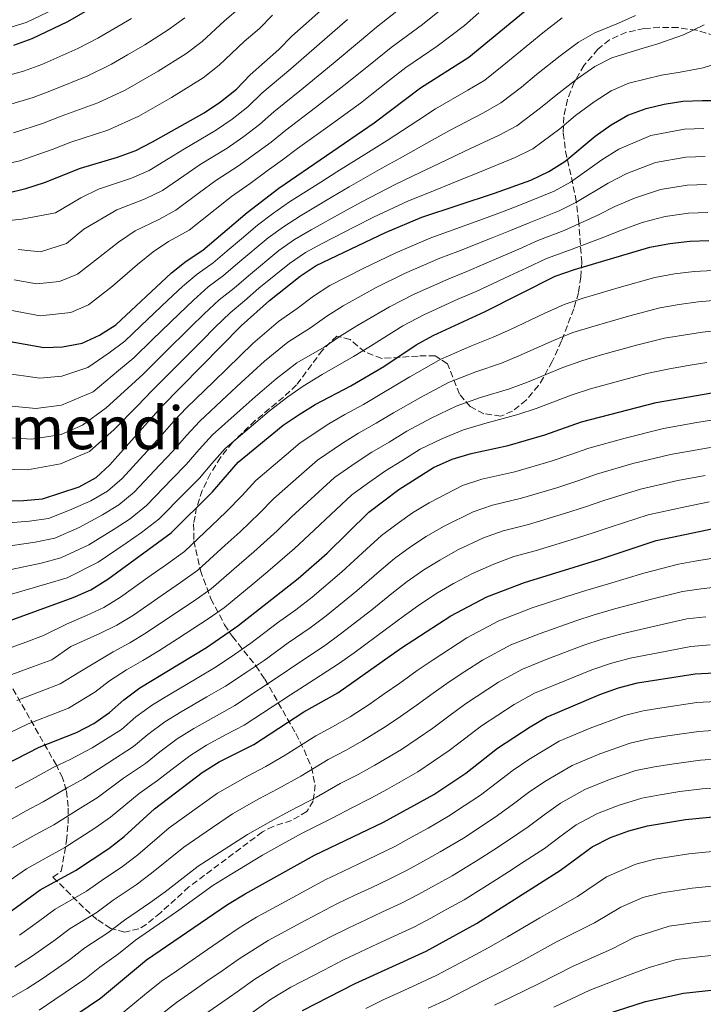
# Model space of a CAD drawing. Units: metres. Extents: x 623499 to 626926, y 4785077 to 4787453.
# Drawn here: x 626540 to 626724, y 4785897 to 4786163 of the extents above; entities that cross this region are included whole.
import ezdxf
from ezdxf.enums import TextEntityAlignment as Align

# ---------------------------------------------------------------- set-up
doc = ezdxf.new("R2010")
doc.units = ezdxf.units.M
doc.header["$MEASUREMENT"] = 0
doc.linetypes.add('DGN Style 3', pattern=[2.435891, 1.739922, -0.695969])
for name, color, linetype, lineweight in [('Curva de nivel directora', 30, 'Continuous', 30), ('Curva de nivel intermedia', 30, 'Continuous', 0), ('Texto de Área (paraje) menor', 7, 'Continuous', 0), ('Zona arbolada', 92, 'DGN Style 3', 0)]:
    doc.layers.add(name, color=color, linetype=linetype, lineweight=lineweight)
doc.styles.add('Style-Arial', font='arial.ttf')

msp = doc.modelspace()

# ---------------------------------------------------------------- linework, layer by layer
at = {"layer": 'Curva de nivel directora', "color": 30, "linetype": 'Continuous', "lineweight": 30, "flags": 128}
for points, elevation in [([(626538.49, 4786155.78), (626543.43, 4786157.57), (626553.03, 4786162.22), (626566.58, 4786170.07), (626575.26, 4786175.96), (626583.8, 4786182.86), (626587.44, 4786186.6), (626611.44, 4786215), (626623.26, 4786225.39), (626627.07, 4786229.31), (626647.63, 4786253.27), (626651.56, 4786257.13), (626659.8, 4786263.97), (626663.99, 4786267.06), (626668.6, 4786269.86), (626673.59, 4786272.07), (626678.89, 4786273.56), (626683.91, 4786274.21)], 825), ([(626536.62, 4786115.88), (626541.69, 4786117.13), (626546.74, 4786118.8), (626556.43, 4786122.67), (626566.43, 4786125.59), (626571.31, 4786127.44), (626575.87, 4786129.7), (626589.72, 4786137.56), (626594.15, 4786140.53), (626598.45, 4786143.98), (626602.14, 4786147.84), (626609.84, 4786154.67), (626613.36, 4786158.22), (626636.75, 4786179)], 850), ([(626635.52, 4786134.86), (626648.07, 4786144.31), (626661.02, 4786152.57), (626681.79, 4786169.75)], 875), ([(626530.79, 4786032.91), (626541.1, 4786033.08), (626546.18, 4786033.49), (626556.06, 4786036.77), (626560.62, 4786039.27), (626564.32, 4786042.65), (626578.18, 4786058.24), (626599.75, 4786080.18), (626607.33, 4786086.94), (626615.58, 4786093.53), (626619.95, 4786096.45), (626638.63, 4786105.32), (626648.37, 4786109.43), (626667.95, 4786115.86), (626677.76, 4786119.43), (626682.62, 4786121.7), (626686.94, 4786124.43), (626695.12, 4786131.27), (626699.42, 4786134.36), (626703.86, 4786136.91), (626708.8, 4786138.7), (626713.69, 4786139.89), (626718.76, 4786140.66), (626724.03, 4786140.84), (626729.43, 4786140.9)], 900), ([(626536.48, 4786076.13), (626546.53, 4786074.32), (626551.57, 4786074.49), (626556.88, 4786075.45), (626561.57, 4786077.59), (626565.94, 4786080.44), (626580.91, 4786094.44), (626584.92, 4786097.59), (626589.35, 4786100.51), (626601.29, 4786110.72), (626609.83, 4786117.26), (626635.52, 4786134.86)], 875), ([(626525.49, 4785996.41), (626554.44, 4786006.94), (626559.19, 4786009.02), (626563.81, 4786011.82), (626580.85, 4786024.37), (626591.99, 4786035.41), (626598.89, 4786043.35), (626611.01, 4786053.33), (626615.38, 4786056.25), (626619.64, 4786058.92), (626629.24, 4786063.99), (626638.17, 4786069.22), (626646.86, 4786074.99), (626651.48, 4786077.55), (626665.48, 4786084.03), (626684.33, 4786093.5), (626689.56, 4786095.3), (626709.87, 4786101.38), (626715.24, 4786102.34), (626720.62, 4786102.94), (626725.77, 4786103.11)], 925), ([(626536.03, 4785961.82), (626545.33, 4785966.58), (626555.37, 4785970.52), (626559.99, 4785972.96), (626564.24, 4785975.93), (626568.06, 4785979.37), (626572.43, 4785982.53), (626590.41, 4785993.41), (626598.79, 4785999.24), (626615.05, 4786012), (626622.87, 4786018.89), (626634.13, 4786029.87), (626642.21, 4786036.04), (626651.55, 4786041.95), (626656.59, 4786044.16), (626661.71, 4786045.77), (626671.62, 4786047.85), (626681.5, 4786050.76), (626691.43, 4786054.28), (626711.51, 4786059.52), (626737.43, 4786063.99)], 950), ([(626536.86, 4785921.74), (626545.59, 4785928.1), (626555.12, 4785933.35), (626564.04, 4785939.24), (626568.16, 4785942.51), (626576.39, 4785949.95), (626589.24, 4785959.7), (626593.79, 4785962.62), (626603.09, 4785967.32), (626616.57, 4785976.07), (626625.74, 4785981.25), (626642.92, 4785993.38), (626656.21, 4786002.01), (626665.93, 4786007.08), (626676.03, 4786010.96), (626696.69, 4786017.29), (626711.5, 4786022.3), (626726.95, 4786025.52)], 975), ([(626548.53, 4785889.93), (626561.82, 4785898.91), (626574.24, 4785909.2), (626596.02, 4785924.13), (626600.81, 4785926.99), (626619.46, 4785937.42), (626638.08, 4785946.34), (626651.64, 4785953.84), (626660.21, 4785959.6), (626668.81, 4785966.32), (626677.55, 4785972.09), (626681.99, 4785974.65), (626696.36, 4785980.78), (626701.41, 4785982.57), (626706.54, 4785983.89), (626722.01, 4785986.33), (626727.28, 4785986.56)], 1000), ([(626616.2, 4785895.56), (626630.42, 4785902.83), (626649.59, 4785911.59), (626663.09, 4785919.02), (626685.72, 4785933.43), (626694.27, 4785939.74), (626699.2, 4785942.18), (626704.19, 4785943.97), (626709.19, 4785945.34), (626719.47, 4785947.07), (626735.2, 4785948.56), (626751.26, 4785948.56), (626761.71, 4785947.65), (626772.24, 4785945.91), (626798.36, 4785940.85), (626819.02, 4785936.51), (626823.84, 4785935.18), (626838.3, 4785929.45), (626848.72, 4785926.93), (626859.02, 4785925), (626879.91, 4785923.3), (626896.14, 4785924.08), (626911.21, 4785926.28)], 1025), ([(626698.09, 4785894.57), (626708.63, 4785897.98), (626718.94, 4785900.3), (626740.53, 4785902.58), (626750.77, 4785903.17), (626771.85, 4785903.76), (626777.31, 4785903.58), (626782.48, 4785902.91), (626802.65, 4785898.81), (626817.31, 4785894.58)], 1050)]:
    msp.add_lwpolyline(points, dxfattribs=dict(at, elevation=elevation))
at = {"layer": 'Curva de nivel intermedia', "color": 30, "linetype": 'Continuous', "lineweight": 0, "flags": 128}
for points, elevation in [([(626538.4, 4786132.14), (626546.23, 4786134.7), (626551.23, 4786136.63), (626561.07, 4786140.24), (626568.47, 4786143.71), (626577.37, 4786148.81), (626584.78, 4786153.47), (626589.18, 4786156.77), (626595.19, 4786162.33), (626599.43, 4786165.94)], 840), ([(626544.6, 4786091.44), (626550.8, 4786092.12), (626555.64, 4786094.07), (626560.45, 4786097.83), (626566.69, 4786102.67), (626571.12, 4786105.73), (626577.52, 4786108.79), (626582.13, 4786111.28), (626588.52, 4786116.08), (626592.86, 4786119.3), (626599.04, 4786123.28), (626603.56, 4786126.57), (626607.76, 4786129.65), (626611.71, 4786132.88), (626619.74, 4786139.01), (626628.15, 4786145.53), (626635.93, 4786151.79), (626640.17, 4786155.19), (626648.6, 4786161.41), (626654.98, 4786166.52)], 865), ([(626552.67, 4786102.32), (626557.34, 4786106.19), (626566.22, 4786111.38), (626573.83, 4786114.39), (626578.52, 4786116.66), (626584.3, 4786120.62), (626588.65, 4786123.59), (626595.94, 4786128.04), (626600.43, 4786131.22), (626604.65, 4786134.43), (626608.52, 4786137.87), (626616.44, 4786144.23), (626624.47, 4786150.87), (626632.15, 4786157.26), (626636.22, 4786160.62), (626644.65, 4786167.27)], 860), ([(626532.89, 4786159.19), (626541.8, 4786161.91), (626549.48, 4786165.62)], 820), ([(626534.92, 4786123.47), (626540.05, 4786124.63), (626548.81, 4786127.68), (626553.83, 4786129.65), (626563.75, 4786132.91), (626572.17, 4786136.7), (626580.97, 4786141.72), (626589.47, 4786147), (626593.81, 4786150.38), (626600.54, 4786156.75), (626604.63, 4786160.3), (626608.18, 4786163.9)], 845), ([(626553.84, 4786083.78), (626558.6, 4786085.83), (626565.02, 4786090.85), (626571.79, 4786096.68), (626576.01, 4786100.09), (626580.18, 4786102.89), (626585.74, 4786105.89), (626592.73, 4786111.54), (626597.07, 4786115.01), (626602.15, 4786118.52), (626606.7, 4786121.92), (626610.86, 4786124.87), (626614.9, 4786127.9), (626623.04, 4786133.79), (626631.83, 4786140.19), (626639.72, 4786146.33), (626644.12, 4786149.75), (626652.55, 4786155.55), (626659.92, 4786161.14), (626663.77, 4786164.52)], 870), ([(626642.56, 4786125.31), (626651.15, 4786130.16), (626656.02, 4786132.93), (626665, 4786137.58), (626669.66, 4786140.22), (626675.23, 4786144.5), (626679.28, 4786147.87), (626685.63, 4786152.93), (626690.62, 4786156.62), (626694.98, 4786159.15), (626701.35, 4786161.76), (626706.01, 4786163.78)], 885), ([(626536.76, 4786139.64), (626543.65, 4786141.73), (626548.63, 4786143.61), (626558.39, 4786147.56), (626564.76, 4786150.71), (626569.1, 4786153.2), (626573.78, 4786155.89), (626580.09, 4786159.94), (626584.54, 4786163.17)], 835), ([(626541.07, 4786148.75), (626546.03, 4786150.59), (626555.71, 4786154.89), (626561.06, 4786157.72), (626565.39, 4786160.22), (626570.18, 4786162.98)], 830), ([(626570.13, 4786119.99), (626574.92, 4786122.05), (626580.09, 4786125.16), (626584.43, 4786127.87), (626592.83, 4786132.8), (626597.29, 4786135.88), (626601.55, 4786139.2), (626605.33, 4786142.86), (626613.14, 4786149.45), (626620.78, 4786156.2), (626628.36, 4786162.72)], 855), ([(626639.04, 4786130.08), (626647.33, 4786135.52), (626652.05, 4786138.62), (626660.75, 4786143.64), (626665.34, 4786146.39), (626670.05, 4786150.13), (626674, 4786153.4), (626681.03, 4786159.12), (626686.21, 4786163.18)], 880), ([(626646.08, 4786120.54), (626654.97, 4786124.81), (626660, 4786127.24), (626669.26, 4786131.53), (626673.98, 4786134.04), (626680.41, 4786138.88), (626684.56, 4786142.33), (626690.22, 4786146.74), (626695.03, 4786150.05), (626699.58, 4786152.34), (626707.15, 4786154.73), (626712.02, 4786156.13), (626718.92, 4786158.55), (626724.44, 4786161.26)], 890), ([(626678.3, 4786127.87), (626685.59, 4786133.26), (626689.84, 4786136.8), (626694.82, 4786140.55), (626699.45, 4786143.48), (626704.19, 4786145.52), (626712.96, 4786147.69), (626718.03, 4786148.49), (626724.17, 4786149.73), (626729, 4786151.22)], 895), ([(626535.12, 4786147.14), (626541.07, 4786148.75)], 830), ([(626701.51, 4786127.76), (626710.08, 4786131.43), (626719.13, 4786133.12), (626724.38, 4786133.29)], 905), ([(626535.35, 4786067.49), (626545.45, 4786066.07), (626551.44, 4786066.61), (626558.37, 4786068.89), (626564.11, 4786072.84), (626568.39, 4786076), (626572.71, 4786080.16), (626579.96, 4786087.05), (626583.87, 4786090.77), (626587.88, 4786094.11), (626592.17, 4786097.1), (626595.98, 4786100.39), (626599.8, 4786103.62), (626604.15, 4786107.28), (626608.2, 4786110.3), (626612.76, 4786113.53), (626621.17, 4786118.91), (626625.49, 4786121.66), (626634.04, 4786127), (626639.04, 4786130.08)], 880), ([(626531.93, 4786041.55), (626542.18, 4786041.33), (626551.05, 4786042.95), (626558.81, 4786046.31), (626565.49, 4786052.2), (626571.74, 4786058.6), (626575.73, 4786062.68), (626582.07, 4786069.07), (626589.14, 4786076.14), (626592.75, 4786079.74), (626596.78, 4786083.66), (626600.65, 4786086.9), (626604.49, 4786090.3), (626612.72, 4786096.97), (626617.01, 4786099.91), (626621.54, 4786102.33), (626630.42, 4786106.89), (626635.35, 4786109.4), (626644.79, 4786113.82), (626649.6, 4786115.76), (626658.8, 4786119.46), (626663.97, 4786121.55), (626673.51, 4786125.48), (626678.3, 4786127.87)], 895), ([(626532.55, 4786026.64), (626542.67, 4786027.45), (626547.83, 4786028.18), (626553.5, 4786030.42), (626559.22, 4786032.97), (626563.67, 4786035.56), (626567.63, 4786038.99), (626574.36, 4786046.38), (626577.83, 4786050.17), (626581.6, 4786054.43), (626585.12, 4786058.11), (626592.28, 4786065.09), (626595.96, 4786068.67), (626602.88, 4786075.39), (626609.79, 4786081.33), (626614.84, 4786084.85), (626619.17, 4786088.13), (626623.59, 4786091), (626632.56, 4786095.59), (626641.2, 4786099.76), (626645.79, 4786101.74), (626650.8, 4786103.89), (626655.59, 4786105.6), (626664.98, 4786108.99), (626670.13, 4786110.84), (626674.98, 4786112.76), (626684.01, 4786116.42), (626688.42, 4786118.89), (626696.88, 4786124.93), (626701.51, 4786127.76)], 905), ([(626534.21, 4786058.84), (626544.36, 4786057.82), (626551.31, 4786058.72), (626559.85, 4786062.33), (626566.65, 4786068.1), (626570.83, 4786071.56), (626575.83, 4786076.46), (626583.02, 4786083.41), (626586.83, 4786087.09), (626590.85, 4786090.62), (626595, 4786093.7), (626598.82, 4786097.03), (626607, 4786103.85), (626611.13, 4786106.83), (626615.69, 4786109.79), (626624.25, 4786114.9), (626628.78, 4786117.57), (626637.62, 4786122.61), (626642.56, 4786125.31)], 885), ([(626685.4, 4786111.14), (626689.9, 4786113.35), (626698.64, 4786118.6), (626703.6, 4786121.17), (626711.37, 4786124.16), (626719.5, 4786125.57), (626724.73, 4786125.75)], 910), ([(626533.07, 4786050.2), (626543.27, 4786049.57), (626551.18, 4786050.84), (626557, 4786053.36), (626563.34, 4786058.01), (626569.2, 4786063.35), (626573.28, 4786067.12), (626578.95, 4786072.76), (626586.08, 4786079.77), (626589.79, 4786083.42), (626593.82, 4786087.14), (626597.83, 4786090.3), (626601.66, 4786093.66), (626609.86, 4786100.41), (626614.07, 4786103.37), (626618.61, 4786106.06), (626627.33, 4786110.89), (626632.06, 4786113.48), (626641.21, 4786118.21), (626646.08, 4786120.54)], 890), ([(626534.58, 4786108.24), (626540.65, 4786108.93), (626549.71, 4786110.56), (626556.49, 4786114.66), (626561.32, 4786117.02), (626570.13, 4786119.99)], 855), ([(626679.65, 4786103.13), (626686.79, 4786105.86), (626695.79, 4786109.95), (626700.4, 4786112.27), (626705.69, 4786114.57), (626712.66, 4786116.89), (626719.88, 4786118.03), (626725.08, 4786118.2)], 915), ([(626534.31, 4786020.36), (626544.25, 4786021.83), (626549.49, 4786022.87), (626556.08, 4786025.77), (626562.38, 4786029.16), (626566.73, 4786031.85), (626570.93, 4786035.34), (626577.76, 4786042.64), (626581.37, 4786046.48), (626585.02, 4786050.62), (626588.57, 4786054.42), (626595.86, 4786061.24), (626599.73, 4786064.83), (626606, 4786070.6), (626612.26, 4786075.73), (626618.44, 4786079.63), (626622.77, 4786082.73), (626627.24, 4786085.56), (626636.13, 4786090.44), (626643.77, 4786094.21), (626653.24, 4786098.36), (626658.06, 4786100.21), (626667.34, 4786103.87), (626672.32, 4786105.82), (626677.32, 4786107.94), (626685.4, 4786111.14)], 910), ([(626676.69, 4786095.79), (626681.99, 4786098.32), (626688.17, 4786100.58), (626697.47, 4786104.06), (626702.17, 4786105.94), (626707.78, 4786107.98), (626713.95, 4786109.61), (626720.25, 4786110.49), (626725.42, 4786110.66)], 920), ([(626536.07, 4786014.09), (626545.83, 4786016.2), (626551.14, 4786017.56), (626558.65, 4786021.12), (626565.54, 4786025.36), (626569.78, 4786028.14), (626574.24, 4786031.68), (626581.16, 4786038.89), (626584.91, 4786042.79), (626588.43, 4786046.81), (626592.01, 4786050.73), (626599.44, 4786057.4), (626603.49, 4786061), (626609.13, 4786065.82), (626614.72, 4786070.13), (626622.04, 4786074.42), (626626.36, 4786077.32), (626630.88, 4786080.11), (626639.71, 4786085.29), (626646.34, 4786088.66), (626655.68, 4786092.82), (626660.53, 4786094.82), (626669.69, 4786098.76), (626674.51, 4786100.8), (626679.65, 4786103.13)], 915), ([(626539.61, 4786100.73), (626545.64, 4786100.07), (626552.67, 4786102.32)], 860), ([(626533.21, 4785991.81), (626541.66, 4785994.91), (626546.5, 4785996.7), (626552.8, 4785999.84), (626558.04, 4786002.06), (626562.69, 4786004.24), (626567.24, 4786007), (626574.54, 4786012.26), (626579.61, 4786015.83), (626584.44, 4786019.34), (626591.69, 4786026.21), (626595.71, 4786030.03), (626599.98, 4786034.41), (626603.68, 4786038.46), (626611.29, 4786044.94), (626615.64, 4786048.64), (626623.33, 4786053.72), (626627.69, 4786056.21), (626632.68, 4786058.93), (626637.15, 4786061.6), (626645.19, 4786066.42), (626653.52, 4786071.19), (626661.76, 4786074.76), (626667.66, 4786077.08), (626672.25, 4786079.18), (626681.39, 4786083.47), (626686.71, 4786085.91), (626691.87, 4786087.6), (626701.61, 4786090.44), (626711.18, 4786093.18), (626716.46, 4786094.12), (626721.75, 4786094.77), (626726.86, 4786095.08)], 930), ([(626537.82, 4786007.81), (626547.4, 4786010.58), (626552.79, 4786012.25), (626561.23, 4786016.47), (626568.7, 4786021.56), (626572.83, 4786024.43), (626577.54, 4786028.03), (626584.56, 4786035.15), (626588.45, 4786039.1), (626591.85, 4786042.99), (626595.45, 4786047.04), (626603.03, 4786053.55), (626607.25, 4786057.17), (626612.26, 4786061.03), (626616.41, 4786063.84), (626621.5, 4786067.02), (626629.96, 4786071.92), (626634.53, 4786074.67), (626643.28, 4786080.14), (626648.91, 4786083.1), (626658.11, 4786087.29), (626663, 4786089.42), (626672.05, 4786093.64), (626676.69, 4786095.79)], 920), ([(626538.57, 4786092.53), (626544.6, 4786091.44)], 865), ([(626536.24, 4785985.5), (626543.74, 4785988.28), (626548.72, 4785990.15), (626553.79, 4785993.7), (626561.64, 4785997.18), (626566.2, 4785999.46), (626570.68, 4786002.18), (626577.22, 4786006.77), (626583.34, 4786010.94), (626588.03, 4786014.32), (626595.43, 4786021.01), (626599.43, 4786024.64), (626604.68, 4786029.63), (626608.48, 4786033.57), (626615.98, 4786040.17), (626620.26, 4786043.95), (626627.03, 4786048.51), (626631.32, 4786051.17), (626636.12, 4786053.88), (626640.75, 4786056.69), (626648.04, 4786060.85), (626655.57, 4786064.84), (626662.97, 4786067.77), (626669.85, 4786070.12), (626674.57, 4786072.07), (626683.9, 4786076.17), (626689.1, 4786078.32), (626694.18, 4786079.9), (626704.09, 4786082.71), (626712.5, 4786084.98), (626717.69, 4786085.89), (626722.89, 4786086.59), (626727.95, 4786087.04)], 935), ([(626537.52, 4786084.33), (626545.56, 4786082.88), (626553.84, 4786083.78)], 870), ([(626539.27, 4785979.19), (626545.82, 4785981.66), (626550.94, 4785983.61), (626556.26, 4785986.86), (626565.23, 4785992.29), (626569.7, 4785994.68), (626574.11, 4785997.35), (626579.9, 4786001.28), (626587.06, 4786006.05), (626591.61, 4786009.29), (626599.17, 4786015.81), (626603.15, 4786019.26), (626609.39, 4786024.86), (626613.28, 4786028.68), (626620.66, 4786035.4), (626624.88, 4786039.25), (626630.72, 4786043.31), (626634.95, 4786046.13), (626639.56, 4786048.82), (626644.35, 4786051.77), (626650.89, 4786055.29), (626657.62, 4786058.48), (626664.18, 4786060.78), (626672.04, 4786063.17), (626676.88, 4786064.97), (626686.41, 4786068.87), (626691.49, 4786070.73), (626696.49, 4786072.2), (626706.56, 4786074.98), (626713.81, 4786076.78), (626718.92, 4786077.67), (626724.02, 4786078.42), (626729.04, 4786079)], 940), ([(626537.48, 4785970.56), (626542.3, 4785972.89), (626547.9, 4785975.03), (626553.15, 4785977.06), (626560.25, 4785981.39), (626564.25, 4785984.49), (626568.83, 4785987.41), (626573.2, 4785989.9), (626577.55, 4785992.53), (626582.58, 4785995.79), (626590.79, 4786001.16), (626595.2, 4786004.26), (626602.91, 4786010.61), (626606.87, 4786013.88), (626614.09, 4786020.08), (626618.07, 4786023.78), (626625.35, 4786030.64), (626629.51, 4786034.56), (626634.41, 4786038.11), (626638.58, 4786041.09), (626642.99, 4786043.77), (626647.95, 4786046.86), (626653.74, 4786049.72), (626659.66, 4786052.12), (626665.39, 4786053.79), (626674.22, 4786056.22), (626679.19, 4786057.87), (626688.92, 4786061.58), (626693.88, 4786063.13), (626698.8, 4786064.5), (626709.04, 4786067.25), (626715.13, 4786068.57), (626720.14, 4786069.45)], 945), ([(626720.14, 4786069.45), (626725.16, 4786070.24)], 945), ([(626538.81, 4785955.56), (626543.4, 4785957.95), (626549.07, 4785961.11), (626553.62, 4785963.23), (626559.58, 4785966.4), (626567.47, 4785971.34), (626571.32, 4785974.7), (626575.79, 4785977.96), (626580.12, 4785980.62), (626587.86, 4785985.21), (626592.95, 4785988.2), (626597.91, 4785991.57), (626602.35, 4785994.6), (626609.51, 4786000.04), (626614.43, 4786003.63), (626618.82, 4786007.01), (626626.88, 4786013.79), (626633.45, 4786019.92), (626637.57, 4786023.66), (626641.73, 4786026.73), (626645.89, 4786029.7), (626650.33, 4786032.39), (626659.39, 4786037.1), (626664.57, 4786038.81), (626673.45, 4786040.76), (626683.27, 4786043.68), (626688.31, 4786045.4), (626693.43, 4786047.2), (626703.19, 4786049.9), (626713.47, 4786052.48), (626722.49, 4786054.08), (626727.5, 4786054.92)], 955), ([(626534.36, 4785945.21), (626541.6, 4785949.3), (626546.33, 4785951.8), (626552.81, 4785955.64), (626557.26, 4785958.05), (626563.78, 4785962.29), (626570.69, 4785966.75), (626574.58, 4785970.02), (626579.15, 4785973.4), (626583.54, 4785976.12), (626590.45, 4785980.13), (626595.48, 4785982.98), (626601.3, 4785986.87), (626605.9, 4785989.97), (626612.36, 4785994.66), (626618.28, 4785998.75), (626622.59, 4786002.01), (626630.89, 4786008.69), (626636.86, 4786013.96), (626641, 4786017.45), (626645.35, 4786020.55), (626649.58, 4786023.35), (626654.23, 4786026.06), (626662.19, 4786030.04), (626667.44, 4786031.84), (626675.29, 4786033.68), (626685.05, 4786036.6), (626690.4, 4786038.38), (626695.43, 4786040.13), (626705.26, 4786043), (626715.42, 4786045.45), (626723.6, 4786046.94), (626728.71, 4786047.76)], 960), ([(626538.1, 4785939.51), (626544.39, 4785943.03), (626549.26, 4785945.65), (626556.56, 4785950.18), (626560.89, 4785952.87), (626567.98, 4785958.17), (626573.92, 4785962.15), (626577.84, 4785965.34), (626582.51, 4785968.83), (626586.95, 4785971.62), (626593.05, 4785975.04), (626598.02, 4785977.76), (626604.69, 4785982.17), (626609.46, 4785985.34), (626615.21, 4785989.28), (626622.13, 4785993.88), (626626.36, 4785997.01), (626634.9, 4786003.59), (626640.28, 4786008.01), (626644.44, 4786011.24), (626648.97, 4786014.37), (626653.27, 4786017.01), (626658.13, 4786019.73), (626664.99, 4786022.99), (626670.3, 4786024.88), (626677.13, 4786026.59), (626686.82, 4786029.52), (626692.5, 4786031.35), (626697.43, 4786033.05), (626707.34, 4786036.1), (626717.38, 4786038.41), (626724.72, 4786039.8)], 965), ([(626537.22, 4785930.57), (626541.84, 4785933.81), (626547.18, 4785936.77), (626552.19, 4785939.5), (626560.3, 4785944.71), (626564.53, 4785947.69), (626572.19, 4785954.06), (626577.14, 4785957.56), (626581.09, 4785960.67), (626585.88, 4785964.27), (626590.37, 4785967.12), (626595.65, 4785969.96), (626600.56, 4785972.54), (626608.09, 4785977.47), (626613.01, 4785980.71), (626618.07, 4785983.91), (626625.98, 4785989.01), (626630.14, 4785992.02), (626638.91, 4785998.48), (626643.69, 4786002.06), (626647.87, 4786005.03), (626652.59, 4786008.19), (626656.95, 4786010.67), (626662.03, 4786013.41), (626667.79, 4786015.93), (626673.17, 4786017.92), (626678.97, 4786019.51), (626688.6, 4786022.44), (626694.59, 4786024.32), (626699.43, 4786025.97), (626709.42, 4786029.2), (626719.34, 4786031.37), (626725.84, 4786032.66)], 970), ([(626540.02, 4785915.93), (626545.08, 4785919.53), (626549.6, 4785922.9), (626558, 4785927.74), (626562.28, 4785930.72), (626567.73, 4785934.36), (626571.85, 4785937.54), (626580.31, 4785944.78), (626584.46, 4785947.77), (626593.3, 4785954.13), (626601.38, 4785958.76), (626606.37, 4785961.34), (626611.53, 4785964.38), (626619.85, 4785969.64), (626624.35, 4785972.09), (626629.08, 4785974.75), (626634.19, 4785978.08), (626638.28, 4785980.94), (626642.44, 4785983.84), (626647.16, 4785987.24), (626651.45, 4785990.15), (626660.48, 4785996.02), (626669.14, 4786000.59), (626678.14, 4786004.09), (626687.74, 4786007.27), (626692.58, 4786008.8), (626698.66, 4786010.61), (626708.21, 4786013.48), (626717.52, 4786015.92), (626722.49, 4786016.78), (626728.02, 4786017.72)], 980), ([(626538.76, 4785907.26), (626543.18, 4785910.13), (626549.26, 4785914.37), (626553.62, 4785917.7), (626560.88, 4785922.13), (626565.27, 4785925.34), (626571.42, 4785929.49), (626575.54, 4785932.58), (626584.24, 4785939.62), (626588.55, 4785942.58), (626597.36, 4785948.57), (626604.51, 4785952.65), (626609.64, 4785955.36), (626615.76, 4785958.72), (626623.13, 4785963.2), (626627.79, 4785965.65), (626632.43, 4785968.25), (626638.55, 4785972.02), (626642.66, 4785974.86), (626646.88, 4785977.78), (626651.41, 4785981.1), (626655.79, 4785984.19), (626659.97, 4785986.93), (626664.75, 4785990.04), (626672.35, 4785994.11), (626680.25, 4785997.22), (626689.9, 4786000.65), (626694.79, 4786002.24), (626700.63, 4786003.93), (626710.26, 4786006.47), (626718.64, 4786008.52), (626723.69, 4786009.23), (626729.08, 4786009.92)], 985), ([(626534.56, 4785897.31), (626542.02, 4785901.48), (626546.35, 4785904.33), (626553.45, 4785909.22), (626557.63, 4785912.5), (626563.76, 4785916.51), (626568.26, 4785919.96), (626575.11, 4785924.61), (626579.23, 4785927.61), (626588.17, 4785934.45), (626592.64, 4785937.38), (626601.42, 4785943), (626607.64, 4785946.54), (626612.91, 4785949.38), (626620, 4785953.06), (626626.42, 4785956.77), (626631.22, 4785959.22), (626635.77, 4785961.76), (626642.92, 4785965.96), (626651.32, 4785971.72), (626655.65, 4785974.96), (626660.13, 4785978.24), (626669.01, 4785984.06), (626675.56, 4785987.62), (626682.36, 4785990.35), (626692.05, 4785994.03), (626697, 4785995.69), (626702.6, 4785997.25), (626712.31, 4785999.46), (626719.76, 4786001.12), (626724.88, 4786001.67)], 990), ([(626545.27, 4785895.7), (626549.51, 4785898.53), (626557.63, 4785904.07), (626561.65, 4785907.3), (626566.64, 4785910.9), (626571.25, 4785914.58), (626578.8, 4785919.73), (626582.92, 4785922.64), (626592.09, 4785929.29), (626596.72, 4785932.19), (626605.48, 4785937.44), (626610.77, 4785940.42), (626616.19, 4785943.4), (626624.24, 4785947.4), (626629.7, 4785950.33), (626634.65, 4785952.78), (626639.12, 4785955.26), (626647.28, 4785959.9), (626655.76, 4785965.66), (626659.9, 4785968.82), (626664.47, 4785972.28), (626673.28, 4785978.08), (626678.78, 4785981.14), (626684.48, 4785983.48), (626694.21, 4785987.4), (626699.21, 4785989.13), (626704.57, 4785990.57), (626714.37, 4785992.45), (626720.89, 4785993.73), (626726.08, 4785994.12)], 995), ([(626565.84, 4785893.37), (626573.67, 4785899.78), (626578.26, 4785903.48), (626582.38, 4785906.32), (626586.49, 4785909.16), (626590.61, 4785912), (626594.96, 4785915.01), (626599.19, 4785917.9), (626603.89, 4785920.71), (626612.65, 4785925.52), (626617.21, 4785928.01), (626622.56, 4785930.91), (626627.08, 4785933.06), (626631.6, 4785935.2), (626636.31, 4785937.44), (626641.26, 4785939.87), (626645.64, 4785942.29), (626650.09, 4785944.75), (626655.62, 4785947.95), (626659.78, 4785950.72), (626664.16, 4785953.63), (626668.46, 4785956.83), (626673, 4785960.34), (626677.24, 4785963.21), (626685.43, 4785968.16), (626693.79, 4785971.65), (626702.97, 4785975.13), (626708.06, 4785976.34), (626713.08, 4785977.15), (626722.5, 4785978.57), (626727.71, 4785978.85)], 1005), ([(626577.82, 4785894.26), (626582.29, 4785897.76), (626586.39, 4785900.62), (626590.5, 4785903.47), (626594.61, 4785906.32), (626599.19, 4785909.51), (626606.97, 4785914.42), (626615.76, 4785919.17), (626620.51, 4785921.72), (626625.66, 4785924.41), (626630.19, 4785926.54), (626634.71, 4785928.67), (626639.63, 4785930.98), (626644.44, 4785933.41), (626648.82, 4785935.82), (626653.34, 4785938.32), (626659.6, 4785942.06), (626668.11, 4785947.67), (626672.78, 4785950.98), (626677.18, 4785954.35), (626681.5, 4785957.34), (626688.87, 4785961.66), (626696.39, 4785964.73), (626704.53, 4785967.68), (626709.57, 4785968.8), (626714.67, 4785969.63), (626722.98, 4785970.81), (626728.14, 4785971.14)], 1010), ([(626586.31, 4785892.05), (626594.51, 4785897.78), (626598.61, 4785900.64), (626603.42, 4785904.01), (626610.04, 4785908.14), (626618.88, 4785912.82), (626623.81, 4785915.42), (626628.76, 4785917.91), (626633.3, 4785920.02), (626637.83, 4785922.14), (626642.95, 4785924.51), (626647.61, 4785926.94), (626651.99, 4785929.35), (626656.59, 4785931.89), (626663.57, 4785936.17), (626667.76, 4785938.9), (626672.06, 4785941.7), (626677.09, 4785945.13), (626681.37, 4785948.37), (626685.76, 4785951.47), (626692.31, 4785955.17), (626698.99, 4785957.81), (626706.08, 4785960.24), (626711.09, 4785961.26), (626716.27, 4785962.11), (626723.47, 4785963.05), (626728.56, 4785963.43)], 1015), ([(626676.01, 4785935.73), (626681.41, 4785939.28), (626685.56, 4785942.38), (626690.02, 4785945.6), (626695.75, 4785948.68), (626701.59, 4785950.89), (626707.64, 4785952.79), (626712.61, 4785953.71), (626717.87, 4785954.59), (626723.96, 4785955.3), (626728.99, 4785955.72)], 1020), ([(626633.29, 4785896.12), (626637.99, 4785898.43), (626642.53, 4785900.53), (626647.07, 4785902.62), (626652.4, 4785905.07), (626661.56, 4785909.95), (626666.27, 4785912.44), (626671.47, 4785915.4), (626680.21, 4785920.58), (626690.3, 4785926.34), (626698.12, 4785931.6), (626706.05, 4785934.99), (626711.14, 4785936.34), (626720.36, 4785937.82), (626730.31, 4785938.78)], 1030), ([(626602.61, 4785894.96), (626607.65, 4785898.51), (626613.12, 4785901.85), (626621.99, 4785906.47), (626627.12, 4785909.13), (626631.87, 4785911.41), (626636.41, 4785913.51), (626640.95, 4785915.6), (626646.27, 4785918.05), (626650.79, 4785920.47), (626655.17, 4785922.88), (626659.84, 4785925.45), (626667.55, 4785930.28), (626671.75, 4785932.99), (626676.01, 4785935.73)], 1020), ([(626650.09, 4785896.17), (626655.21, 4785898.54), (626664.77, 4785903.48), (626669.45, 4785905.86), (626675.63, 4785909.09), (626684.68, 4785914.07), (626694.88, 4785919.25), (626701.97, 4785923.47), (626707.92, 4785926.01), (626713.09, 4785927.33), (626721.25, 4785928.57), (626731.2, 4785929.56)], 1035), ([(626699.46, 4785912.16), (626705.81, 4785915.34), (626715.04, 4785918.32), (626722.14, 4785919.32), (626732.08, 4785920.33)], 1040), ([(626667.98, 4785897.02), (626672.62, 4785899.28), (626679.8, 4785902.78), (626689.15, 4785907.57), (626699.46, 4785912.16)], 1040), ([(626683.96, 4785896.47), (626693.62, 4785901.07), (626704.05, 4785905.07), (626709.66, 4785907.21), (626716.99, 4785909.31), (626723.03, 4785910.08), (626732.97, 4785911.1)], 1045)]:
    msp.add_lwpolyline(points, dxfattribs=dict(at, elevation=elevation))
at = {"layer": 'Zona arbolada', "color": 92, "linetype": 'DGN Style 3', "lineweight": 0}
for points in [[(626727.33, 4786158.39, 899.3), (626722.42, 4786159.81, 898.85), (626717.42, 4786160.52, 898.47), (626712.42, 4786160.61, 898.14), (626708.31, 4786160.25, 897.91), (626703.53, 4786159.28, 897.75), (626698.98, 4786157.22, 897.78), (626695.86, 4786154.72, 897.91), (626692.16, 4786150.38, 898.31), (626689.43, 4786145.79, 899.08), (626687.61, 4786141.13, 900.23), (626686.65, 4786136.52, 901.79), (626686.49, 4786132.14, 903.79), (626687.12, 4786127.26, 906.61), (626689.82, 4786114.91, 914.96), (626690.62, 4786108.66, 919.87), (626691.47, 4786097.44, 929.71), (626691.28, 4786093.34, 932.79), (626690.59, 4786089.06, 935.5), (626689.38, 4786084.74, 937.83), (626686, 4786076.07, 941.46), (626683.54, 4786070.56, 942.84), (626681.18, 4786066.19, 943.5), (626679.81, 4786064.04, 943.95), (626676.53, 4786060.09, 945.74), (626672.8, 4786057.16, 947.89), (626669.7, 4786055.82, 948.83), (626665.13, 4786056.45, 947.87), (626661.41, 4786058.38, 946.04), (626658.54, 4786061.75, 943.02), (626655.27, 4786069.92, 935.9), (626652.01, 4786072.02, 934.22), (626647.39, 4786072.01, 934.18), (626637.58, 4786071.34, 934.18), (626633, 4786073.12, 932.41), (626629.05, 4786076.42, 928.95), (626625.48, 4786077.37, 926.6), (626621.63, 4786073.59, 926.49), (626614.64, 4786064.2, 927.2), (626611.14, 4786060.92, 927.68), (626603.49, 4786054.59, 928.76), (626597.38, 4786048.72, 930), (626594.19, 4786044.67, 931.02), (626591.44, 4786040.32, 932.33), (626589.25, 4786035.79, 933.92), (626587.71, 4786031.22, 935.79), (626586.91, 4786026.74, 937.91), (626586.99, 4786022.2, 940.46), (626588.73, 4786014.19, 945.82), (626591.58, 4786006.55, 951.73), (626595.27, 4785999.52, 957.9), (626597.36, 4785996.37, 961.43), (626603.68, 4785988.48, 972.85), (626606.11, 4785984.89, 976.04), (626614.44, 4785970.22, 984.41), (626616.68, 4785965.87, 986.63), (626618.63, 4785961.16, 988.85), (626619.65, 4785956.44, 991.07), (626619.13, 4785952.04, 993.28), (626617.42, 4785949.25, 994.87), (626613.28, 4785946.79, 996.16), (626608.36, 4785945.22, 996.3), (626605.43, 4785943.72, 996.27), (626585.64, 4785928.88, 996.27), (626577.95, 4785921.94, 996.77), (626574.14, 4785918.81, 996.98), (626572.17, 4785917.6, 996.97), (626568.35, 4785916.72, 995.95), (626564.57, 4785917.73, 993.55), (626560.85, 4785920.11, 990.27), (626557.23, 4785923.33, 986.63), (626553.73, 4785926.88, 983.17), (626548.99, 4785931.49, 979.53), (626551.24, 4785933.14, 978.83), (626552.66, 4785941.33, 974.28), (626553.07, 4785945.95, 971.76), (626553.1, 4785950.56, 969.08), (626552.6, 4785954.89, 966.21), (626551.6, 4785958.3, 963.48), (626549.92, 4785961.7, 959.99), (626535.17, 4785987.66, 940.46)], [(626727.33, 4786158.39, 899.3), (626722.42, 4786159.81, 898.85), (626717.42, 4786160.52, 898.47), (626712.42, 4786160.61, 898.14), (626708.31, 4786160.25, 897.91), (626703.53, 4786159.28, 897.75), (626698.98, 4786157.22, 897.78), (626695.86, 4786154.72, 897.91), (626692.16, 4786150.38, 898.31), (626689.43, 4786145.79, 899.08), (626687.61, 4786141.13, 900.23), (626686.65, 4786136.52, 901.79), (626686.49, 4786132.14, 903.79), (626687.12, 4786127.26, 906.61), (626689.82, 4786114.91, 914.96), (626690.62, 4786108.66, 919.87), (626691.47, 4786097.44, 929.71), (626691.28, 4786093.34, 932.79), (626690.59, 4786089.06, 935.5), (626689.38, 4786084.74, 937.83), (626686, 4786076.07, 941.46), (626683.54, 4786070.56, 942.84), (626681.18, 4786066.19, 943.5), (626679.81, 4786064.04, 943.95), (626676.53, 4786060.09, 945.74)], [(626676.53, 4786060.09, 945.74), (626672.8, 4786057.16, 947.89), (626669.7, 4786055.82, 948.83), (626665.13, 4786056.45, 947.87), (626661.41, 4786058.38, 946.04), (626658.54, 4786061.75, 943.02), (626655.27, 4786069.92, 935.9), (626652.01, 4786072.02, 934.22), (626647.39, 4786072.01, 934.18), (626637.58, 4786071.34, 934.18), (626633, 4786073.12, 932.41), (626629.05, 4786076.42, 928.95), (626625.48, 4786077.37, 926.6), (626621.63, 4786073.59, 926.49), (626614.64, 4786064.2, 927.2), (626611.14, 4786060.92, 927.68), (626603.49, 4786054.59, 928.76), (626597.38, 4786048.72, 930), (626594.19, 4786044.67, 931.02), (626591.44, 4786040.32, 932.33), (626589.25, 4786035.79, 933.92), (626587.71, 4786031.22, 935.79), (626586.91, 4786026.74, 937.91), (626586.99, 4786022.2, 940.46), (626588.73, 4786014.19, 945.82), (626591.58, 4786006.55, 951.73), (626595.27, 4785999.52, 957.9), (626597.36, 4785996.37, 961.43), (626603.68, 4785988.48, 972.85), (626606.11, 4785984.89, 976.04), (626614.44, 4785970.22, 984.41), (626616.68, 4785965.87, 986.63), (626618.63, 4785961.16, 988.85), (626619.65, 4785956.44, 991.07), (626619.13, 4785952.04, 993.28), (626617.42, 4785949.25, 994.87), (626613.28, 4785946.79, 996.16), (626608.36, 4785945.22, 996.3), (626605.43, 4785943.72, 996.27), (626585.64, 4785928.88, 996.27), (626577.95, 4785921.94, 996.77), (626574.14, 4785918.81, 996.98), (626572.17, 4785917.6, 996.97), (626568.35, 4785916.72, 995.95), (626564.57, 4785917.73, 993.55), (626560.85, 4785920.11, 990.27), (626557.23, 4785923.33, 986.63), (626553.73, 4785926.88, 983.17), (626548.99, 4785931.49, 979.53), (626551.24, 4785933.14, 978.83), (626552.66, 4785941.33, 974.28), (626553.07, 4785945.95, 971.76), (626553.1, 4785950.56, 969.08), (626552.6, 4785954.89, 966.21), (626551.6, 4785958.3, 963.48), (626549.92, 4785961.7, 959.99), (626535.17, 4785987.66, 940.46)]]:
    msp.add_polyline3d(points, dxfattribs=at)

# ---------------------------------------------------------------- texts
at = {"layer": 'Texto de Área (paraje) menor', "color": 7, "linetype": 'Continuous', "lineweight": 0, "style": 'Style-Arial'}
msp.add_text('Gorramendi', height=11.5, dxfattribs=at).set_placement((626540.24, 4786052.63, 889.17), align=Align.MIDDLE_CENTER)

doc.saveas('drawing.dxf')
